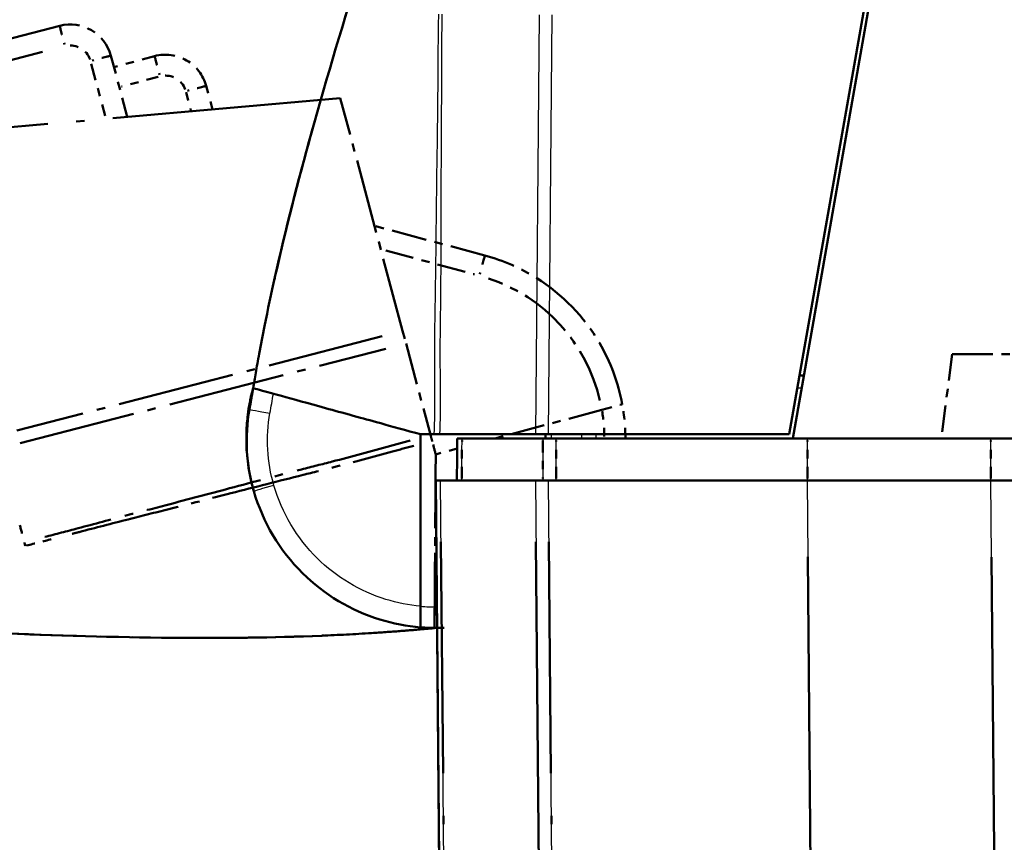
# Model space of a CAD drawing. Units: millimetres. Extents: x 1 to 840, y 1 to 593.
# Drawn here: x 522 to 534, y 38 to 48 of the extents above; entities that cross this region are included whole.
import ezdxf

# ---------------------------------------------------------------- set-up
doc = ezdxf.new("R2010")
doc.units = ezdxf.units.MM
doc.linetypes.add('LONG_DASH_DOTTED', pattern=[0.3001, 0.2362, -0.0295, 0.0049, -0.0295])
for name, color, linetype, lineweight in [('Bemaßung (ISO)', 1, 'Continuous', 25), ('Sichtbar (ISO)', 7, 'Continuous', 50), ('Sichtbar schmal (ISO)', 1, 'Continuous', 25), ('Überlagern (ISO)', 7, 'LONG_DASH_DOTTED', 50)]:
    doc.layers.add(name, color=color, linetype=linetype, lineweight=lineweight)
doc.styles.add('3_5', font='isocpeur.ttf', dxfattribs={"width": 1.1})
doc.dimstyles.new('18-Bopla 3_5', dxfattribs={"dimtxt": 3.5, "dimasz": 2.5, "dimexe": 1, "dimexo": 0, "dimgap": 0.2, "dimtad": 1, "dimdec": 6, "dimrnd": 1e-08, "dimtxsty": '3_5', "dimcen": 0.09, "dimdle": 7, "dimclrd": 1, "dimclre": 1, "dimclrt": 5, "dimadec": 6, "dimazin": 2, "dimtfac": 0.714286, "dimtdec": 3, "dimtmove": 0, "dimatfit": 3, "dimfxl": 1, "dimtolj": 1, "dimlwd": 25, "dimlwe": 25, "dimarcsym": 0})

# ---------------------------------------------------------------- blocks, each defined once
blk = doc.blocks.new('*D17')
at = {"layer": 'Bemaßung (ISO)', "color": 1, "linetype": 'Continuous', "lineweight": 25}
blk.add_line((531.806, 42.712), (611.832, 42.712), dxfattribs=at)
blk.add_arc((658.263, 42.712), 47.431, 78.0203, 176.9797, dxfattribs=at)
at = {"layer": 'Bemaßung (ISO)', "color": 1, "linetype": 'Continuous'}
for points in [[(668.205, 89.515), (668.011, 88.705), (670.539, 88.527)], [(611.314, 45.2), (610.481, 45.222), (610.832, 42.712)]]:
    blk.add_solid(points, dxfattribs=at)
at = {"layer": 'Defpoints', "color": 0, "linetype": 'Continuous'}
for p in [(642.041, 87.283), (659.494, 47.304), (531.806, 42.712), (658.263, 42.712)]:
    blk.add_point(p, dxfattribs=at)
at = {"layer": 'Bemaßung (ISO)', "color": 5, "linetype": 'Continuous', "lineweight": 25, "insert": (625.754, 77.805), "char_height": 3.5, "attachment_point": 7, "rotation": 37.5, "style": '3_5'}
blk.add_mtext('\\A1;105°', dxfattribs=at)

msp = doc.modelspace()

# ---------------------------------------------------------------- linework, layer by layer
at = {"layer": 'Sichtbar (ISO)'}
for p, q in [((531.5925791, 43.2617057), (533.1113449, 51.8750548)), ((533.1613225, 51.8749278), (531.6337628, 43.2117057)), ((531.766008, 43.9617057), (531.716008, 43.9617057)), ((525.2143446, 43.7562367), (525.2276967, 43.8087201)), ((525.1642332, 43.4894093), (525.1641574, 43.4887924)), ((527.2159586, 41.2201196), (527.2155089, 43.2617057)), ((528.5786645, 43.2617057), (527.444418, 43.2617057)), ((528.7342525, 43.2617057), (528.5786645, 43.2617057)), ((528.6974689, 43.2617057), (528.6970326, 43.2117057)), ((528.7342525, 43.2617057), (531.5925791, 43.2617057)), ((527.7080739, 43.2117057), (527.651396, 43.2117057)), ((527.7080739, 43.2117057), (528.6680518, 43.2117057)), ((531.6337628, 43.2117057), (528.8260614, 43.2117057)), ((654.1603024, 43.2117057), (531.6337628, 43.2117057)), ((527.3970326, 42.7117057), (527.4517215, 42.7117057)), ((527.3970326, 42.7117057), (527.5238522, 28.1796148)), ((528.5782374, 42.7117057), (527.4517215, 42.7117057)), ((528.5782374, 42.7117057), (528.7338095, 42.7117057)), ((531.8061956, 42.7117057), (528.7338095, 42.7117057)), ((531.8061956, 42.7117057), (533.9879118, 42.7117057)), ((651.8061533, 42.7117057), (533.9879118, 42.7117057)), ((527.2159586, 41.2201196), (527.2160139, 40.9689993))]:
    msp.add_line(p, q, dxfattribs=at)
for centre, radius, start, end in [((527.2984359, 43.2292516), 2.15, 165.32310425, 173), ((527.3970326, 43.2117057), 2.25, 175.46326119, 177.9634436), ((527.3970326, 43.2117057), 2.25, 185.91494578, 193.90982454)]:
    msp.add_arc(centre, radius, start, end, dxfattribs=at)
for centre, major_axis, ratio, start_param, end_param in [((527.2979945, 43.2267728), (-0.0000001, 2.1499337), 0.9999670505, 1.3219665975, 1.4486192293), ((585.0444828, 31.3648511), (-0.028505, 61.0996521), 0.9999622778, 1.3652215012, 1.3653353305), ((527.3008626, 43.1838757), (-0.0004736, 2.1499432), 0.999970263, 1.3964202051, 1.8526106383)]:
    msp.add_ellipse(centre, major_axis=major_axis, ratio=ratio, start_param=start_param, end_param=end_param, dxfattribs=at)
for points, knots in [([(525.2264977, 43.8095713), (525.2363144, 43.867052), (525.2471205, 43.9293983), (525.2712793, 44.0656843), (525.2849733, 44.141062), (525.3196487, 44.3269493), (525.3411395, 44.4378398), (525.4024787, 44.7436167), (525.443459, 44.9358555), (525.6123635, 45.6901754), (525.7577793, 46.2578828), (526.1023629, 47.4997943), (526.3061841, 48.1748259), (526.66158, 49.3188994), (526.811422, 49.7919538), (527.0484988, 50.5490565), (527.1385562, 50.8390788), (527.2750777, 51.2878635), (527.3258485, 51.4572669), (527.3904523, 51.6762969), (527.4076067, 51.7348229), (527.4312751, 51.816088), (527.4377298, 51.838302), (527.4470039, 51.8703021), (527.4495849, 51.8792162), (527.4540381, 51.8946125), (527.4558674, 51.9009411), (527.4580889, 51.9086323), (527.458424, 51.9097928), (527.4589702, 51.9116843), (527.4591806, 51.912413), (527.4593913, 51.9131428)], [0, 0, 0, 0, 0.0389341999, 0.0389341999, 0.0844323736, 0.0844323736, 0.1524488223, 0.1524488223, 0.2756615568, 0.2756615568, 0.6392791183, 0.6392791183, 1.0622392419, 1.0622392419, 1.3592873938, 1.3592873938, 1.5423135006, 1.5423135006, 1.6617988069, 1.6617988069, 1.7067999599, 1.7067999599, 1.7236775915, 1.7236775915, 1.7300127287, 1.7300127287, 1.7341668726, 1.7341668726, 1.7348993199, 1.7348993199, 1.7353559227, 1.7353559227, 1.7353559227, 1.7353559227]), ([(525.4801237, 45.099536), (525.4824069, 45.109782), (525.4846945, 45.1200198), (525.6137815, 45.6962724), (525.7599869, 46.2665754), (526.106166, 47.5131131), (526.3107676, 48.19015), (526.6798744, 49.3777689), (526.8435606, 49.8935129), (527.0843725, 50.6646605), (527.1658017, 50.9280117), (527.2799016, 51.3043043), (527.3176706, 51.4302718), (527.3712699, 51.6111591), (527.3887538, 51.6705364), (527.4145483, 51.7586829), (527.4230558, 51.7878467), (527.435993, 51.83234), (527.4403389, 51.8473099), (527.4470968, 51.8706285), (527.4494089, 51.8786135), (527.4542141, 51.8952238), (527.4567775, 51.9040923), (527.4594148, 51.9132266)], [0.269758549, 0.269758549, 0.269758549, 0.269758549, 0.2763627207, 0.2763627207, 0.6415510937, 0.6415510937, 1.0657542699, 1.0657542699, 1.3889703751, 1.3889703751, 1.556421932, 1.556421932, 1.6453802225, 1.6453802225, 1.6903430872, 1.6903430872, 1.7127674608, 1.7127674608, 1.7240036064, 1.7240036064, 1.7296917055, 1.7296917055, 1.7354148013, 1.7354148013, 1.7354148013, 1.7354148013]), ([(525.2276967, 43.8087447), (525.2275197, 43.8080693), (525.2273426, 43.8073939), (525.2263198, 43.803492), (525.225474, 43.8002652), (525.2237824, 43.7938104), (525.2229185, 43.7905139), (525.1698872, 43.5881101), (525.2212978, 43.7843278), (525.2226966, 43.7896672), (525.2235092, 43.7927685), (525.2262173, 43.803107), (525.227166, 43.8067364), (525.2277236, 43.8088738)], [0.0624203273, 0.0624203273, 0.0624203273, 0.0624203273, 0.0628393242, 0.0628393242, 0.0648408439, 0.0648408439, 0.0668463705, 0.0668463705, 0.1949880094, 0.1949880094, 0.5792625713, 0.5792625713, 1.7264104168, 1.7264104168, 1.7264104168, 1.7264104168]), ([(525.1835042, 43.556411), (525.1864642, 43.5732354), (525.1894241, 43.5900598), (525.1953441, 43.6237087), (525.1983041, 43.6405331), (525.204224, 43.674182), (525.207184, 43.6910064), (525.213104, 43.7246552), (525.2160734, 43.7415401), (525.2220412, 43.775347), (525.2250332, 43.7922483), (525.2280336, 43.8091482)], [0, 0, 0, 0, 0.010249668315, 0.010249668315, 0.020499336631, 0.020499336631, 0.030749004946, 0.030749004946, 0.040998673261, 0.040998673261, 0.051248341577, 0.051248341577, 0.051248341577, 0.051248341577]), ([(525.2185904, 43.7739925), (525.2187567, 43.7746271), (525.2189222, 43.7752591), (525.2192657, 43.7765706), (525.2194463, 43.7772601), (525.219729, 43.7783394), (525.2198378, 43.7787545), (525.2199799, 43.779297), (525.2200276, 43.7794792), (525.2201341, 43.7798858), (525.2201767, 43.7800484), (525.2202888, 43.7804765), (525.2203233, 43.780608), (525.2204398, 43.781053), (525.2204622, 43.7811384), (525.2205711, 43.7815539), (525.220608, 43.7816949), (525.2207822, 43.7823597), (525.2208905, 43.7827732), (525.2213284, 43.7844447), (525.2216274, 43.7855862), (525.2227562, 43.7898946), (525.2234393, 43.7925018), (525.225785, 43.8014564), (525.2267307, 43.8050713), (525.2274984, 43.8080108), (525.2276171, 43.8084653), (525.2277213, 43.8088646)], [0, 0, 0, 0, 0.0004007652, 0.0004007652, 0.0008607114, 0.0008607114, 0.0012749985, 0.0012749985, 0.0016047008, 0.0016047008, 0.0021801484, 0.0021801484, 0.0035030643, 0.0035030643, 0.0074672019, 0.0074672019, 0.0193563985, 0.0193563985, 0.0550235192, 0.0550235192, 0.1620248527, 0.1620248527, 0.4830289715, 0.4830289715, 1.4460419828, 1.4460419828, 1.6603863314, 1.6603863314, 1.6603863314, 1.6603863314]), ([(526.0881298, 43.572238), (525.8722784, 43.6316935), (525.7023418, 43.6785019), (525.5194451, 43.72888), (525.4804392, 43.7396241), (525.2740296, 43.7964788), (525.2353861, 43.807123), (525.2280219, 43.8091515)], [-0.68797765475, -0.68797765475, -0.68797765475, -0.68797765475, -0.44680628163, -0.44680628163, -0.37063393034, -0.37063393034, -0.00004326587, -0.00004326587, -0.00004326587, -0.00004326587]), ([(525.2075668, 43.6931839), (525.2054742, 43.6821901), (525.2033844, 43.6712098), (525.196821, 43.6367275), (525.1923501, 43.6132389), (525.1878793, 43.5897504)], [0.085856922973, 0.085856922973, 0.085856922973, 0.085856922973, 0.092571619851, 0.092571619851, 0.106917820218, 0.106917820218, 0.106917820218, 0.106917820218]), ([(527.2155089, 43.2617057), (527.0532779, 43.3063916), (526.8619361, 43.359096), (526.6046045, 43.429977), (526.5436283, 43.4467727), (526.2816186, 43.5189423), (526.1943784, 43.5429722), (526.0881298, 43.572238)], [-0.4641885136, -0.4641885136, -0.4641885136, -0.4641885136, -0.32545140746, -0.32545140746, -0.16563515024, -0.16563515024, -0.00009300921, -0.00009300921, -0.00009300921, -0.00009300921]), ([(525.1638037, 43.4859117), (525.1610398, 43.4634017), (525.1573186, 43.4296922), (525.1543687, 43.393251), (525.1542724, 43.3920621), (525.1541769, 43.3908706), (525.1540822, 43.3896769)], [0, 0, 0, 0, 0.34594791028, 0.34594791028, 0.34594791028, 0.35723461702, 0.35723461702, 0.35723461702, 0.35723461702]), ([(525.1484538, 43.2916643), (525.1466711, 43.2415314), (525.146778, 43.2019377), (525.1483042, 43.1256209), (525.1474202, 43.0917207), (525.1590116, 42.9798387)], [0.6677755122, 0.6677755122, 0.6677755122, 0.6677755122, 1.1705389646, 1.1705389646, 1.7572281044, 1.7572281044, 1.7572281044, 1.7572281044]), ([(527.373893, 43.2617057), (527.3828209, 43.2617057), (527.3932176, 43.2617057), (527.4168084, 43.2617057), (527.4299768, 43.2617057), (527.444418, 43.2617057)], [-0.027803360021, -0.027803360021, -0.027803360021, -0.027803360021, -0.013907708307, -0.013907708307, 0, 0, 0, 0]), ([(527.651396, 43.2117057), (527.6506688, 43.1283729), (527.6499415, 43.04504), (527.6492143, 42.9617071), (527.648487, 42.8783733), (527.6477598, 42.7950395), (527.6470326, 42.7117057)], [-0.15001644206, -0.15001644206, -0.15001644206, -0.15001644206, -0.10001457694, -0.10001457694, -0.10001457694, -0.05001214755, -0.05001214755, -0.05001214755, -0.05001214755]), ([(528.8260614, 43.2117057), (528.7973769, 43.2117057), (528.7689483, 43.2117057), (528.7150971, 43.2117057), (528.6900743, 43.2117057), (528.6680518, 43.2117057)], [0, 0, 0, 0, 0.017211402761, 0.017211402761, 0.034422811137, 0.034422811137, 0.034422811137, 0.034422811137]), ([(525.2130132, 42.6708181), (525.2211026, 42.6381544), (525.2281276, 42.6128884), (525.2339246, 42.5924312), (525.2350933, 42.5883524), (525.2358599, 42.5856982)], [2.06789477523, 2.06789477523, 2.06789477523, 2.06789477523, 2.15840379646, 2.15840379646, 2.19457167631, 2.19457167631, 2.19457167631, 2.19457167631]), ([(525.2359226, 42.585524), (525.3420938, 42.2191004), (525.5433668, 41.8805367), (526.070547, 41.3589932), (526.3881622, 41.1685982), (526.8893425, 41.01356), (527.0519478, 40.9822418), (527.2160139, 40.9689993)], [-6.0011584704, -6.0011584704, -6.0011584704, -6.0011584704, -5.492412448, -5.492412448, -5.0123980064, -5.0123980064, -4.7929287888, -4.7929287888, -4.7929287888, -4.7929287888])]:
    msp.add_open_spline(points, degree=3, knots=knots, dxfattribs=at)
for points in [[(525.2163476, 43.7552498), (525.2163476, 43.7552498), (525.2196619, 43.7701005), (525.2263783, 43.8024049)], [(525.2280219, 43.8091515), (525.2269001, 43.8094604), (525.2264943, 43.8095722), (525.2264991, 43.8095709)], [(527.2155089, 43.2617057), (527.2698327, 43.2617057), (527.3226098, 43.2617057), (527.373893, 43.2617057)], [(527.2160139, 40.9689993), (527.2812911, 40.9637305), (527.3467997, 40.9613406), (527.4122906, 40.9618066)]]:
    msp.add_open_spline(points, degree=3, dxfattribs=at)
at = {"layer": 'Sichtbar schmal (ISO)'}
for p, q in [((528.6221501, 48.2446622), (528.5786645, 43.2617057)), ((528.7342525, 43.2617057), (528.7777313, 48.243877)), ((531.6897897, 43.8130147), (531.7397897, 43.8130147)), ((528.7687172, 43.2117057), (528.7691536, 43.2617057)), ((529.1254579, 43.2617057), (529.1252717, 43.2117057)), ((529.2992146, 43.2117057), (529.2994007, 43.2617057)), ((531.8084173, 42.7117057), (531.8084554, 43.2117057)), ((533.987871, 42.7117057), (533.987871, 43.2117057)), ((527.5785489, 28.1787301), (527.4517215, 42.7117057)), ((528.5782374, 42.7117057), (528.7050625, 28.1789865)), ((528.860627, 28.1798549), (528.7338095, 42.7117057)), ((531.8061956, 42.7117057), (531.9643304, 24.5912561)), ((534.1464198, 24.5484837), (533.9879118, 42.7117057))]:
    msp.add_line(p, q, dxfattribs=at)
msp.add_arc((527.3992142, 43.2117062), 2, 264.74273825, 270.31250335, dxfattribs=at)
for centre, major_axis, ratio, start_param, end_param in [((527.2977779, 43.2238927), (-2.1339742, 0.2620191), 0.9999984719, 6.1618892492, 6.2831853072), ((525.3544967, 43.6943143), (-0.1457138, 0.035602), 0.0020712877, 6.1829744427, 6.2827334571), ((525.3605573, 43.7228821), (-0.1453238, 0.0371619), 0.0021620395, 6.2521467341, 6.2831412442), ((525.3389488, 43.6061644), (-0.1468963, 0.0303556), 0.001766062, 6.033642102, 6.2816436208), ((525.4297227, 43.5130931), (-0.2462185, 0.0433179), 0.0015140081, 0, 1.5622020153), ((525.3036122, 43.3778122), (-0.14953, 0.0118647), 0.0006902804, 6.2467384814, 6.2831853094), ((525.308213, 42.9952965), (-0.1492014, -0.0154578), 0.0008993209, 0, 0.1163576472), ((525.4760459, 42.6550998), (-0.2401233, -0.0695757), 0.0024268599, 4.7207713925, 6.2831853072)]:
    msp.add_ellipse(centre, major_axis=major_axis, ratio=ratio, start_param=start_param, end_param=end_param, dxfattribs=at)
for points in [[(527.4278488, 48.2515857), (527.425443, 48.137517), (527.4239491, 48.0238217), (527.422862, 47.9103875)], [(525.2263888, 43.8024162), (525.2148906, 43.7470772), (525.2034675, 43.6917592), (525.1920527, 43.6365204)], [(525.2063708, 43.716627), (525.2116999, 43.7388496), (525.2170384, 43.761089), (525.2223853, 43.7833364)], [(525.2255524, 43.7984457), (525.2199506, 43.7755888), (525.2143598, 43.7527413), (525.208783, 43.7299164)], [(525.208783, 43.7299164), (525.2088094, 43.7300593), (525.2088357, 43.7302017), (525.208862, 43.7303436)], [(525.208862, 43.7303436), (525.2097104, 43.7348977), (525.2105002, 43.7389246), (525.2111867, 43.7421946)], [(525.2143446, 43.7562367), (525.2187863, 43.7737178), (525.2232323, 43.7911978), (525.2276826, 43.8086766)], [(525.2276901, 43.8087129), (525.2235345, 43.7924909), (525.2193823, 43.7762679), (525.2152335, 43.760044)], [(525.4275411, 43.5130926), (525.4410266, 43.5897443), (525.4544587, 43.6664056), (525.4680301, 43.7430421)], [(525.1878804, 43.5897492), (525.1944406, 43.6242162), (525.2009969, 43.658694), (525.2075619, 43.693182)]]:
    msp.add_open_spline(points, degree=3, dxfattribs=at)
for points, knots in [([(527.444418, 43.2617057), (527.4532589, 43.4249191), (527.4536169, 43.5885381), (527.4506241, 43.9912998), (527.4484161, 44.2308943), (527.4520864, 44.5954954), (527.4539265, 44.7206742), (527.4589154, 45.1409807), (527.4594736, 45.4359384), (527.4598776, 45.7308786), (527.4602254, 45.9847439), (527.4610066, 46.2386132), (527.4633273, 46.6581551), (527.4644151, 46.8237483), (527.4662517, 47.1898812), (527.4666667, 47.3904964), (527.4676484, 47.8106922), (527.4684869, 48.0300775), (527.4735854, 48.2498585)], [0.00997882351, 0.00997882351, 0.00997882351, 0.00997882351, 0.10804476887, 0.10804476887, 0.25191139487, 0.25191139487, 0.32716543171, 0.32716543171, 0.50465151034, 0.50465151034, 0.50465151034, 0.65741988264, 0.65741988264, 0.75697726551, 0.75697726551, 0.87747819598, 0.87747819598, 1.00925303968, 1.00925303968, 1.00925303968, 1.00925303968]), ([(527.422862, 47.9103875), (527.4218376, 47.8035032), (527.4211689, 47.6968499), (527.4191445, 47.3896418), (527.4174587, 47.1895581), (527.4128931, 46.8239911), (527.4104131, 46.6585025), (527.4043673, 46.2388241), (527.4011389, 45.9844648), (527.3984862, 45.7304838), (527.3954042, 45.435409), (527.3924208, 45.1417965), (527.3851269, 44.7223954), (527.3827266, 44.5971076), (527.3776828, 44.2302811), (527.3792043, 43.9862037), (527.3820421, 43.5832153), (527.3819189, 43.4213213), (527.373893, 43.2617057)], [-0.94140687732, -0.94140687732, -0.94140687732, -0.94140687732, -0.87747819598, -0.87747819598, -0.75697726551, -0.75697726551, -0.65741988264, -0.65741988264, -0.50465151034, -0.50465151034, -0.50465151034, -0.32716543171, -0.32716543171, -0.25191139487, -0.25191139487, -0.10804476887, -0.10804476887, -0.00815048848, -0.00815048848, -0.00815048848, -0.00815048848]), ([(525.208783, 43.7299164), (525.1951414, 43.6740834), (525.1837313, 43.6176576), (525.1654821, 43.5041533), (525.1586293, 43.4469834), (525.1540822, 43.3896769)], [-0.06416495623, -0.06416495623, -0.06416495623, -0.06416495623, -0.032085580361, -0.032085580361, -0.000000000008, -0.000000000008, -0.000000000008, -0.000000000008]), ([(525.1641574, 43.4887924), (525.1696872, 43.5338291), (525.176647, 43.5787131), (525.1933844, 43.6679059), (525.2031705, 43.7122594), (525.2143446, 43.7562367)], [-0.050651029811, -0.050651029811, -0.050651029811, -0.050651029811, -0.025325483378, -0.025325483378, 0, 0, 0, 0]), ([(525.2152335, 43.760044), (525.2038563, 43.7155524), (525.1939001, 43.6706731), (525.1768912, 43.5804152), (525.1698298, 43.5349903), (525.1642332, 43.4894093)], [-0.051263262064, -0.051263262064, -0.051263262064, -0.051263262064, -0.025631631032, -0.025631631032, 0, 0, 0, 0]), ([(525.2111867, 43.7421946), (525.2116822, 43.7445544), (525.2121047, 43.7464462), (525.2132276, 43.7514055), (525.2138309, 43.7540238), (525.2143446, 43.7562367)], [-8.77558307793, -8.77558307793, -8.77558307793, -8.77558307793, -8.5259394482, -8.5259394482, -8.04344024, -8.04344024, -8.04344024, -8.04344024]), ([(525.2152335, 43.760044), (525.2170904, 43.7679513), (525.2177993, 43.7708016), (525.2184835, 43.7735751), (525.2186052, 43.774073), (525.2186067, 43.7740819)], [-7.7326998126, -7.7326998126, -7.7326998126, -7.7326998126, -5.5537419403, -5.5537419403, -4.3877273646, -4.3877273646, -4.3877273646, -4.3877273646]), ([(525.1920527, 43.6365204), (525.1698145, 43.528906), (525.1558097, 43.4192618), (525.144757, 43.1997219), (525.1476831, 43.0891832), (525.1590116, 42.9798387)], [-0.12268936406, -0.12268936406, -0.12268936406, -0.12268936406, -0.0613562716, -0.0613562716, 0, 0, 0, 0]), ([(525.1484538, 43.2916643), (525.1509973, 43.3631937), (525.1571248, 43.4346848), (525.1764553, 43.5765159), (525.1896816, 43.6470325), (525.2063708, 43.716627)], [-0.07989346297, -0.07989346297, -0.07989346297, -0.07989346297, -0.039944805957, -0.039944805957, 0, 0, 0, 0]), ([(525.1920527, 43.6365204), (525.1954178, 43.6602607), (525.1986744, 43.6761581), (525.203289, 43.7000241), (525.2049514, 43.7088098), (525.2063708, 43.716627)], [-1.7565577741, -1.7565577741, -1.7565577741, -1.7565577741, -1.1705389646, -1.1705389646, -0.667658271, -0.667658271, -0.667658271, -0.667658271]), ([(525.2130132, 42.6708181), (525.1759672, 42.8204041), (525.1549758, 42.9748771), (525.1465489, 43.2829766), (525.1590645, 43.4383615), (525.1878804, 43.5897492)], [-0.1720261075, -0.1720261075, -0.1720261075, -0.1720261075, -0.08601305375, -0.08601305375, 0, 0, 0, 0]), ([(525.1860388, 43.5708347), (525.1862315, 43.5721725), (525.1864106, 43.5735199), (525.1871477, 43.5796432), (525.1875503, 43.5846119), (525.1878804, 43.5897492)], [-2.18488729304, -2.18488729304, -2.18488729304, -2.18488729304, -2.15840379646, -2.15840379646, -2.06618705095, -2.06618705095, -2.06618705095, -2.06618705095]), ([(525.4738643, 42.6550993), (525.433748, 42.7935505), (525.4093349, 42.9375143), (525.3937942, 43.2253823), (525.4025656, 43.3711322), (525.4275411, 43.5130926)], [0, 0, 0, 0, 0.08648779955, 0.08648779955, 0.17297231668, 0.17297231668, 0.17297231668, 0.17297231668]), ([(527.7036752, 42.7117057), (527.7044083, 42.7950395), (527.7051414, 42.8783733), (527.7058746, 42.9617071), (527.7066077, 43.04504), (527.7073408, 43.1283729), (527.7080739, 43.2117057)], [0.05001214755, 0.05001214755, 0.05001214755, 0.05001214755, 0.10001457694, 0.10001457694, 0.10001457694, 0.15001644206, 0.15001644206, 0.15001644206, 0.15001644206]), ([(528.6680518, 43.2117085), (528.6677926, 43.1283762), (528.6675334, 43.0450438), (528.6672742, 42.9617114), (528.667015, 42.878379), (528.6667558, 42.7950466), (528.6664966, 42.7117114), (528.6664966, 42.7117085), (528.6664966, 42.7117057)], [-0.15000475012, -0.15000475012, -0.15000475012, -0.15000475012, -0.10000316675, -0.10000316675, -0.10000316675, -0.05000158337, -0.05000158337, -0.04999989161, -0.04999989161, -0.04999989161, -0.04999989161]), ([(528.8244635, 42.7117057), (528.8244635, 42.7117085), (528.8244635, 42.7117114), (528.8247298, 42.7950466), (528.8249961, 42.878379), (528.8252624, 42.9617114), (528.8255287, 43.0450438), (528.8257951, 43.1283762), (528.8260614, 43.2117085)], [0.04999989161, 0.04999989161, 0.04999989161, 0.04999989161, 0.05000158337, 0.05000158337, 0.10000316675, 0.10000316675, 0.10000316675, 0.15000475012, 0.15000475012, 0.15000475012, 0.15000475012]), ([(527.2159587, 41.2197219), (527.0762273, 41.2322707), (526.9378223, 41.2595763), (526.4980773, 41.3956097), (526.2157526, 41.5648497), (525.747148, 42.0284439), (525.5682387, 42.3293894), (525.4738643, 42.6550993)], [4.8019548327, 4.8019548327, 4.8019548327, 4.8019548327, 5.0123980064, 5.0123980064, 5.492412448, 5.492412448, 6.001158472, 6.001158472, 6.001158472, 6.001158472])]:
    msp.add_open_spline(points, degree=3, knots=knots, dxfattribs=at)
at = {"layer": 'Überlagern (ISO)', "ltscale": 7.483731}
msp.add_line((522.9309077, 48.1120737), (517.4080316, 46.6837609), dxfattribs=at)
at = {"layer": 'Überlagern (ISO)', "ltscale": 6.46275}
msp.add_line((517.9585518, 46.5701633), (522.72797, 47.8036187), dxfattribs=at)
at = {"layer": 'Überlagern (ISO)', "ltscale": 0.987752}
msp.add_line((523.7339424, 47.0301009), (523.5390607, 47.7574095), dxfattribs=at)
at = {"layer": 'Überlagern (ISO)', "ltscale": 0.655849}
msp.add_line((524.0580846, 47.7522373), (523.5751217, 47.6228277), dxfattribs=at)
at = {"layer": 'Überlagern (ISO)', "ltscale": 0.839493}
msp.add_line((523.3062159, 47.6604701), (523.4718494, 47.0423176), dxfattribs=at)
at = {"layer": 'Überlagern (ISO)', "ltscale": 0.590254}
msp.add_line((524.0980762, 47.5063925), (523.66341, 47.3899241), dxfattribs=at)
at = {"layer": 'Überlagern (ISO)', "ltscale": 0.380317}
msp.add_line((524.745505, 47.1186011), (524.6704571, 47.3986839), dxfattribs=at)
at = {"layer": 'Überlagern (ISO)', "ltscale": 11.474483}
msp.add_line((526.2628489, 47.2513515), (517.5499071, 46.4890679), dxfattribs=at)
at = {"layer": 'Überlagern (ISO)', "ltscale": 0.292801}
msp.add_line((524.4316207, 47.3241058), (524.4894037, 47.1084565), dxfattribs=at)
at = {"layer": 'Überlagern (ISO)', "ltscale": 3.749873}
msp.add_line((527.0026383, 44.4904201), (526.2628489, 47.2513515), dxfattribs=at)
at = {"layer": 'Überlagern (ISO)', "ltscale": 1.779866}
msp.add_line((527.9793754, 45.3850388), (526.6688332, 45.7361976), dxfattribs=at)
at = {"layer": 'Überlagern (ISO)', "ltscale": 1.431446}
msp.add_line((526.8015394, 45.4437758), (527.8555494, 45.1613546), dxfattribs=at)
at = {"layer": 'Überlagern (ISO)', "ltscale": 5.882921}
msp.add_line((526.7614552, 44.4280459), (522.4201603, 43.3053107), dxfattribs=at)
at = {"layer": 'Überlagern (ISO)', "ltscale": 0.221015}
msp.add_line((527.0026383, 44.4904201), (527.0429074, 44.3401336), dxfattribs=at)
at = {"layer": 'Überlagern (ISO)', "ltscale": 2.119198}
msp.add_line((527.0429074, 44.3401336), (527.336472, 43.2445356), dxfattribs=at)
at = {"layer": 'Überlagern (ISO)', "ltscale": 5.883849}
msp.add_line((522.4597072, 43.1548374), (526.8016864, 44.2777496), dxfattribs=at)
at = {"layer": 'Überlagern (ISO)', "ltscale": 1.334343}
msp.add_line((533.5286851, 44.2117057), (533.3970326, 43.2117057), dxfattribs=at)
at = {"layer": 'Überlagern (ISO)', "ltscale": 2.044554}
msp.add_line((533.5286851, 44.2117057), (534.5201299, 44.2117057), dxfattribs=at)
at = {"layer": 'Überlagern (ISO)', "ltscale": 0.51643}
msp.add_line((529.3676225, 43.5522621), (529.6101717, 43.6173103), dxfattribs=at)
at = {"layer": 'Überlagern (ISO)', "ltscale": 1.72469}
msp.add_line((529.3676225, 43.5522621), (528.0977676, 43.2117057), dxfattribs=at)
at = {"layer": 'Überlagern (ISO)', "ltscale": 0.225145}
msp.add_line((527.7080739, 43.2117057), (527.651396, 43.2117057), dxfattribs=at)
at = {"layer": 'Überlagern (ISO)', "ltscale": 1.791425}
msp.add_line((527.7080739, 43.2117057), (528.6680518, 43.2117057), dxfattribs=at)
at = {"layer": 'Überlagern (ISO)', "ltscale": 3.912647}
msp.add_line((531.8084554, 43.2117057), (528.8260614, 43.2117057), dxfattribs=at)
at = {"layer": 'Überlagern (ISO)', "ltscale": 0.590277}
for p, q in [((531.8084192, 42.7367057), (531.8084535, 43.1867057)), ((533.987871, 42.7367057), (533.987871, 43.1867057))]:
    msp.add_line(p, q, dxfattribs=at)
at = {"layer": 'Überlagern (ISO)', "ltscale": 2.859109}
msp.add_line((531.8084554, 43.2117057), (533.987871, 43.2117057), dxfattribs=at)
at = {"layer": 'Überlagern (ISO)', "ltscale": 49.074612}
msp.add_line((651.8061941, 43.2117057), (533.987871, 43.2117057), dxfattribs=at)
at = {"layer": 'Überlagern (ISO)', "ltscale": 0.345754}
msp.add_line((527.6503488, 43.0917146), (527.395718, 43.0234264), dxfattribs=at)
at = {"layer": 'Überlagern (ISO)', "ltscale": 0.221}
for p, q in [((527.3970326, 42.7117057), (527.4517215, 42.7117057)), ((528.5782374, 42.7117057), (528.7338095, 42.7117057))]:
    msp.add_line(p, q, dxfattribs=at)
at = {"layer": 'Überlagern (ISO)', "ltscale": 19.065983}
msp.add_line((527.3970326, 42.7117057), (527.5238522, 28.1796148), dxfattribs=at)
at = {"layer": 'Überlagern (ISO)', "ltscale": 2.103112}
msp.add_line((528.5782374, 42.7117057), (527.4517215, 42.7117057), dxfattribs=at)
at = {"layer": 'Überlagern (ISO)', "ltscale": 4.030713}
msp.add_line((531.8061956, 42.7117057), (528.7338095, 42.7117057), dxfattribs=at)
at = {"layer": 'Überlagern (ISO)', "ltscale": 2.862127}
msp.add_line((531.8061956, 42.7117057), (533.9879118, 42.7117057), dxfattribs=at)
at = {"layer": 'Überlagern (ISO)', "ltscale": 49.074577}
msp.add_line((651.8061533, 42.7117057), (533.9879118, 42.7117057), dxfattribs=at)
at = {"layer": 'Überlagern (ISO)', "ltscale": 17.160419}
msp.add_line((527.5722075, 28.9053789), (527.4580629, 41.9850569), dxfattribs=at)
at = {"layer": 'Überlagern (ISO)', "ltscale": 17.160116}
msp.add_line((528.5845786, 41.9850698), (528.6987212, 28.9056225), dxfattribs=at)
at = {"layer": 'Überlagern (ISO)', "ltscale": 17.15909}
msp.add_line((528.8542862, 28.9064474), (528.7401504, 41.9851132), dxfattribs=at)
at = {"layer": 'Überlagern (ISO)', "ltscale": 21.396503}
msp.add_line((531.8141023, 41.8056832), (531.9564236, 25.4972786), dxfattribs=at)
at = {"layer": 'Überlagern (ISO)', "ltscale": 21.44701}
msp.add_line((534.1384944, 25.4566448), (533.9958372, 41.8035446), dxfattribs=at)
at = {"layer": 'Überlagern (ISO)', "ltscale": 0.039882}
msp.add_line((527.4123006, 40.9621559), (527.3818264, 40.9617695), dxfattribs=at)
at = {"layer": 'Überlagern (ISO)', "ltscale": 1.024544}
msp.add_arc((523.0560977, 47.6279999), 0.5, 15, 104.5, dxfattribs=at)
at = {"layer": 'Überlagern (ISO)', "ltscale": 0.460996}
msp.add_arc((523.0555326, 47.6301071), 0.25, 19.475, 100.025, dxfattribs=at)
at = {"layer": 'Überlagern (ISO)', "ltscale": 1.030268}
msp.add_arc((524.1874942, 47.2692744), 0.5, 15, 105, dxfattribs=at)
at = {"layer": 'Überlagern (ISO)', "ltscale": 0.463572}
msp.add_arc((524.186929, 47.2713815), 0.25, 19.5, 100.5, dxfattribs=at)
at = {"layer": 'Überlagern (ISO)', "ltscale": 2.689522}
msp.add_arc((527.3964674, 43.2138129), 2, 13.00560132, 71.73713668, dxfattribs=at)
at = {"layer": 'Überlagern (ISO)', "ltscale": 0.460987}
for centre, major_axis, ratio, start_param, end_param in [((522.9935027, 47.8700368), (-0.062595, 0.2420369), 0.0000780774, 0.0781035197, 1.4839665286), ((524.1227894, 47.5107558), (-0.0647048, 0.2414815), 0.00001, 0.0776068806, 1.4837151948)]:
    msp.add_ellipse(centre, major_axis=major_axis, ratio=ratio, start_param=start_param, end_param=end_param, dxfattribs=at)
at = {"layer": 'Überlagern (ISO)', "ltscale": 0.463564}
for centre in [(523.2975792, 47.6927047), (524.4289756, 47.3339791)]:
    msp.add_ellipse(centre, major_axis=(0.2414815, 0.0647048), ratio=0.0087265353, start_param=0.0785399124, end_param=1.4922583364, dxfattribs=at)
at = {"layer": 'Überlagern (ISO)', "ltscale": 0.461333}
msp.add_ellipse((527.9146707, 45.1435574), major_axis=(0.0647048, 0.2414815), ratio=0.0043650568, start_param=0.0781619908, end_param=1.4850778239, dxfattribs=at)
at = {"layer": 'Überlagern (ISO)', "ltscale": 0.404466}
msp.add_ellipse((521.0564874, 47.6797612), major_axis=(-1.8781638, 7.2607312), ratio=0.0040970095, start_param=2.4286763717, end_param=2.4697935955, dxfattribs=at)
at = {"layer": 'Überlagern (ISO)', "ltscale": 0.009024}
msp.add_ellipse((523.9199574, 101.9610584), major_axis=(-59.0103543, -15.8412873), ratio=0.9999622778, start_param=1.3652215012, end_param=1.3653353305, dxfattribs=at)
at = {"layer": 'Überlagern (ISO)', "ltscale": 3.328662}
msp.add_open_spline([(529.6101717, 43.6173103), (529.5631593, 43.8738285), (529.4710994, 44.1220743), (529.15779, 44.6580211), (528.9002814, 44.9241128), (528.4052048, 45.2357393), (528.1967046, 45.3268057), (527.9793754, 45.3850388)], degree=3, knots=[-1.6513361321, -1.6513361321, -1.6513361321, -1.6513361321, -1.3035839291, -1.3035839291, -0.8235930674, -0.8235930674, -0.5235987789, -0.5235987789, -0.5235987789, -0.5235987789], dxfattribs=at)
at = {"layer": 'Überlagern (ISO)', "ltscale": 0.534951}
msp.add_open_spline([(529.647028, 43.2117056), (529.6470168, 43.3476501), (529.634678, 43.4835945), (529.6101717, 43.6173102)], degree=3, dxfattribs=at)
at = {"layer": 'Überlagern (ISO)', "ltscale": 0.404141}
msp.add_open_spline([(529.3708678, 43.5354882), (529.3876005, 43.4341537), (529.3965052, 43.3315265), (529.3975002, 43.2288233)], degree=3, dxfattribs=at)
at = {"layer": 'Überlagern (ISO)', "ltscale": 5.889511}
msp.add_open_spline([(527.0932739, 43.1874679), (527.0155899, 43.1676637), (526.9382115, 43.1467056), (526.630132, 43.0616974), (526.399273, 42.997553), (526.0461454, 42.9067326), (525.9247557, 42.8761113), (525.5174795, 42.7721469), (525.2324279, 42.6963454), (524.9474329, 42.6203995), (524.7021279, 42.5550302), (524.4567068, 42.4900786), (524.0508597, 42.3837348), (523.8906275, 42.3419269), (523.5364949, 42.2489387), (523.3426081, 42.1974165), (523.0169113, 42.1109614), (522.8852111, 42.076132), (522.7531576, 42.0423126)], degree=3, knots=[0.05994253432, 0.05994253432, 0.05994253432, 0.05994253432, 0.10804476887, 0.10804476887, 0.25191139487, 0.25191139487, 0.32716543171, 0.32716543171, 0.50465151034, 0.50465151034, 0.50465151034, 0.65741988264, 0.65741988264, 0.75697726551, 0.75697726551, 0.87747819598, 0.87747819598, 0.95928932888, 0.95928932888, 0.95928932888, 0.95928932888], dxfattribs=at)
at = {"layer": 'Überlagern (ISO)', "ltscale": 0.182204}
msp.add_open_spline([(527.3547252, 43.1764137), (527.3524145, 43.1850373), (527.3497236, 43.1950799), (527.3436179, 43.2178667), (527.3402097, 43.2305865), (527.336472, 43.2445356)], degree=3, knots=[-0.027803360021, -0.027803360021, -0.027803360021, -0.027803360021, -0.013907708307, -0.013907708307, 0, 0, 0, 0], dxfattribs=at)
at = {"layer": 'Überlagern (ISO)', "ltscale": 0.520083}
msp.add_open_spline([(527.395718, 43.0234264), (527.381658, 43.0758992), (527.3679983, 43.1268779), (527.3547252, 43.1764137)], degree=3, dxfattribs=at)
at = {"layer": 'Überlagern (ISO)', "ltscale": 0.655877}
msp.add_open_spline([(527.651396, 43.2117057), (527.6506688, 43.1283729), (527.6499415, 43.04504), (527.6492143, 42.9617071), (527.648487, 42.8783733), (527.6477598, 42.7950395), (527.6470326, 42.7117057)], degree=3, knots=[-0.15001644206, -0.15001644206, -0.15001644206, -0.15001644206, -0.10001457694, -0.10001457694, -0.10001457694, -0.05001214755, -0.05001214755, -0.05001214755, -0.05001214755], dxfattribs=at)
at = {"layer": 'Überlagern (ISO)', "ltscale": 0.59028}
msp.add_open_spline([(527.7038951, 42.7367057), (527.7045549, 42.8117062), (527.7052147, 42.8867067), (527.7058746, 42.9617071), (527.7065344, 43.0367067), (527.7071942, 43.1117062), (527.707854, 43.1867057)], degree=3, knots=[0.055012362278, 0.055012362278, 0.055012362278, 0.055012362278, 0.100014576937, 0.100014576937, 0.100014576937, 0.145016227331, 0.145016227331, 0.145016227331, 0.145016227331], dxfattribs=at)
at = {"layer": 'Überlagern (ISO)', "ltscale": 0.590283}
for points, knots in [([(528.667974, 43.1867084), (528.6677407, 43.1117094), (528.6675074, 43.0367104), (528.6672742, 42.9617114), (528.6670409, 42.8867095), (528.6668076, 42.8117077), (528.6665744, 42.7367059)], [-0.145004507193, -0.145004507193, -0.145004507193, -0.145004507193, -0.100003166745, -0.100003166745, -0.100003166745, -0.055000134533, -0.055000134533, -0.055000134533, -0.055000134533]), ([(528.8245434, 42.7367059), (528.824783, 42.8117077), (528.8250227, 42.8867095), (528.8252624, 42.9617114), (528.8255021, 43.0367104), (528.8257418, 43.1117094), (528.8259815, 43.1867084)], [0.055000134533, 0.055000134533, 0.055000134533, 0.055000134533, 0.100003166745, 0.100003166745, 0.100003166745, 0.145004507193, 0.145004507193, 0.145004507193, 0.145004507193])]:
    msp.add_open_spline(points, degree=3, knots=knots, dxfattribs=at)
at = {"layer": 'Überlagern (ISO)', "ltscale": 0.225145}
msp.add_open_spline([(528.8260614, 43.2117057), (528.7973769, 43.2117057), (528.7689483, 43.2117057), (528.7150971, 43.2117057), (528.6900743, 43.2117057), (528.6680518, 43.2117057)], degree=3, knots=[0, 0, 0, 0, 0.017211402761, 0.017211402761, 0.034422811137, 0.034422811137, 0.034422811137, 0.034422811137], dxfattribs=at)
at = {"layer": 'Überlagern (ISO)', "ltscale": 5.497223}
msp.add_open_spline([(523.0779856, 42.079271), (523.1058401, 42.0865354), (523.1336803, 42.0938015), (523.3557333, 42.1517348), (523.5494355, 42.2018919), (523.9037278, 42.2920976), (524.0642194, 42.3325337), (524.4711624, 42.4353147), (524.7176902, 42.4980293), (524.9637036, 42.5612021), (525.2495216, 42.6345961), (525.5339017, 42.7077068), (525.9408998, 42.8092105), (526.0625397, 42.8393189), (526.4181724, 42.9293886), (526.6535393, 42.9940301), (526.9676873, 43.0805814), (527.0517337, 43.103365), (527.1353839, 43.1246279)], degree=3, knots=[-0.89474405788, -0.89474405788, -0.89474405788, -0.89474405788, -0.87747819598, -0.87747819598, -0.75697726551, -0.75697726551, -0.65741988264, -0.65741988264, -0.50465151034, -0.50465151034, -0.50465151034, -0.32716543171, -0.32716543171, -0.25191139487, -0.25191139487, -0.10804476887, -0.10804476887, -0.05481330792, -0.05481330792, -0.05481330792, -0.05481330792], dxfattribs=at)
at = {"layer": 'Überlagern (ISO)', "ltscale": 3.707438}
msp.add_open_spline([(527.395718, 43.0234264), (527.3945432, 42.8551577), (527.3931576, 42.6566948), (527.3912942, 42.3897862), (527.3908526, 42.3265407), (527.3889552, 42.0547799), (527.3883235, 41.964293), (527.3875541, 41.8540901)], degree=3, knots=[-0.4641885136, -0.4641885136, -0.4641885136, -0.4641885136, -0.32545140746, -0.32545140746, -0.16563515024, -0.16563515024, -0.00009300921, -0.00009300921, -0.00009300921, -0.00009300921], dxfattribs=at)
at = {"layer": 'Überlagern (ISO)', "ltscale": 0.121658}
msp.add_rational_spline([(522.5114663, 41.9785587), (522.5157363, 41.9602546), (522.5188238, 41.9467055), (522.5206225, 41.9383767)], [0.997944937368, 0.986529987295, 0.986544011431, 0.997987009774], degree=3, dxfattribs=at)
at = {"layer": 'Überlagern (ISO)', "ltscale": 0.402803}
msp.add_open_spline([(522.5375228, 41.9411407), (522.6371937, 41.9656897), (522.736391, 41.9908552), (522.835289, 42.0163029)], degree=3, dxfattribs=at)
at = {"layer": 'Überlagern (ISO)', "ltscale": 5.582283}
msp.add_open_spline([(527.3875541, 41.8540901), (527.385991, 41.6302055), (527.3847604, 41.4539444), (527.3834359, 41.2642409), (527.3831535, 41.2237834), (527.3816587, 41.009692), (527.3813789, 40.9696103), (527.3813256, 40.961972)], degree=3, knots=[-0.68797765475, -0.68797765475, -0.68797765475, -0.68797765475, -0.44680628163, -0.44680628163, -0.37063393034, -0.37063393034, -0.00004326587, -0.00004326587, -0.00004326587, -0.00004326587], dxfattribs=at)
at = {"layer": 'Überlagern (ISO)', "ltscale": 0.031954}
msp.add_open_spline([(527.4087571, 41.2131462), (527.4006435, 41.2124394), (527.3925298, 41.2117338), (527.3844159, 41.2110298)], degree=3, dxfattribs=at)
at = {"layer": 'Überlagern (ISO)', "ltscale": 9.622379}
msp.add_open_spline([(526.0696611, 40.8715076), (526.0591733, 40.8710611), (526.0486922, 40.870621), (525.4586647, 40.8461643), (524.8699537, 40.8397826), (523.5762929, 40.8515382), (522.8693707, 40.8739382), (521.6266871, 40.9230896), (521.0861516, 40.9477139), (520.2789535, 40.9807326), (520.0035003, 40.9912269), (519.6104983, 41.0040473), (519.4790478, 41.0079266), (519.2904515, 41.0128824), (519.2285723, 41.0144026), (519.1367532, 41.0165041), (519.1063812, 41.0171736), (519.0600555, 41.0181543), (519.044471, 41.0184776), (519.0201978, 41.0189699), (519.0118865, 41.0191366), (518.9945985, 41.019479), (518.9853687, 41.0196597), (518.9758631, 41.019843)], degree=3, knots=[0.2697585488, 0.2697585488, 0.2697585488, 0.2697585488, 0.2763627207, 0.2763627207, 0.6415510937, 0.6415510937, 1.0657542699, 1.0657542699, 1.3889703751, 1.3889703751, 1.556421932, 1.556421932, 1.6453802225, 1.6453802225, 1.6903430872, 1.6903430872, 1.7127674608, 1.7127674608, 1.7240036064, 1.7240036064, 1.7296917055, 1.7296917055, 1.7354148013, 1.7354148013, 1.7354148013, 1.7354148013], dxfattribs=at)
at = {"layer": 'Überlagern (ISO)', "ltscale": 11.394167}
msp.add_open_spline([(527.3813145, 40.9603911), (527.3232517, 40.9549961), (527.2602329, 40.9492976), (527.122338, 40.9373599), (527.0459845, 40.9310781), (526.8574564, 40.9164608), (526.7447823, 40.9085187), (526.4335487, 40.8886269), (526.2372538, 40.8784558), (525.4649211, 40.8463726), (524.8789214, 40.8399001), (523.5901422, 40.8513119), (522.885359, 40.873477), (521.6882856, 40.9206551), (521.1925682, 40.9429558), (520.3999031, 40.9760018), (520.0964545, 40.9879273), (519.6276274, 41.003643), (519.4508559, 41.0088389), (519.2225684, 41.0145523), (519.1615968, 41.0159746), (519.0769749, 41.0178035), (519.0538472, 41.0182888), (519.0205372, 41.0189646), (519.0112588, 41.0191506), (518.9952345, 41.0194672), (518.9886481, 41.0195962), (518.980644, 41.0197514), (518.9794363, 41.0197747), (518.9774679, 41.0198128), (518.9767096, 41.0198274), (518.9759501, 41.019842)], degree=3, knots=[0, 0, 0, 0, 0.0389341999, 0.0389341999, 0.0844323736, 0.0844323736, 0.1524488223, 0.1524488223, 0.2756615568, 0.2756615568, 0.6392791184, 0.6392791184, 1.0622392419, 1.0622392419, 1.3592873938, 1.3592873938, 1.5423135006, 1.5423135006, 1.6617988069, 1.6617988069, 1.7067999599, 1.7067999599, 1.7236775915, 1.7236775915, 1.7300127287, 1.7300127287, 1.7341668726, 1.7341668726, 1.7348993199, 1.7348993199, 1.7353559227, 1.7353559227, 1.7353559227, 1.7353559227], dxfattribs=at)
at = {"layer": 'Überlagern (ISO)', "ltscale": 0.373587}
msp.add_open_spline([(527.3813256, 40.961972), (527.3813174, 40.9608085), (527.3813145, 40.9603875), (527.3813145, 40.9603925)], degree=3, dxfattribs=at)
at = {"layer": 'Überlagern (ISO)', "ltscale": 0.040659}
msp.add_open_spline([(527.4122788, 40.9646648), (527.4019613, 40.9637682), (527.3916436, 40.9628746), (527.3813256, 40.9619841)], degree=3, dxfattribs=at)
at = {"layer": 'Überlagern (ISO)', "ltscale": 10.98271}
msp.add_open_spline([(527.3818026, 40.9617632), (527.3825008, 40.961767), (527.383199, 40.9617707), (527.3872327, 40.9617926), (527.3905684, 40.9618108), (527.3972411, 40.9618475), (527.4006489, 40.9618663), (527.6098816, 40.9630279), (527.4070437, 40.9619018), (527.4015242, 40.9618711), (527.3983183, 40.9618533), (527.3876311, 40.9617933), (527.3838799, 40.9617703), (527.3816709, 40.9617557)], degree=3, knots=[0.0624203273, 0.0624203273, 0.0624203273, 0.0624203273, 0.0628393179, 0.0628393179, 0.0648408372, 0.0648408372, 0.0668463633, 0.0668463633, 0.1949880099, 0.1949880099, 0.5792624912, 0.5792624912, 1.7264104279, 1.7264104279, 1.7264104279, 1.7264104279], dxfattribs=at)
at = {"layer": 'Überlagern (ISO)', "ltscale": 10.882254}
msp.add_open_spline([(527.4123025, 40.9619312), (527.4121443, 40.9619303), (527.4120142, 40.9619296), (527.4116355, 40.9619275), (527.4114674, 40.9619265), (527.4110249, 40.961924), (527.410889, 40.9619233), (527.410429, 40.9619207), (527.4103407, 40.9619202), (527.4099112, 40.9619178), (527.4097654, 40.961917), (527.4090782, 40.9619132), (527.4086508, 40.9619108), (527.4069228, 40.9619011), (527.4057429, 40.9618945), (527.4012892, 40.9618698), (527.398594, 40.9618548), (527.3893374, 40.9618029), (527.3856009, 40.9617808), (527.3825628, 40.9617616), (527.3820931, 40.9617586), (527.3816804, 40.9617558)], degree=3, knots=[0.0013648182, 0.0013648182, 0.0013648182, 0.0013648182, 0.0016047002, 0.0016047002, 0.002180147, 0.002180147, 0.0035030596, 0.0035030596, 0.0074671876, 0.0074671876, 0.0193563552, 0.0193563552, 0.055023389, 0.055023389, 0.1620244614, 0.1620244614, 0.4830277973, 0.4830277973, 1.4460384599, 1.4460384599, 1.6603863476, 1.6603863476, 1.6603863476, 1.6603863476], dxfattribs=at)
at = {"layer": 'Überlagern (ISO)', "ltscale": 0.035874}
msp.add_open_spline([(527.3833583, 40.9617818), (527.3924981, 40.9618827), (527.401638, 40.9619846), (527.4107778, 40.9620875)], degree=3, dxfattribs=at)
at = {"layer": 'Überlagern (ISO)', "ltscale": 0.03583}
msp.add_open_spline([(527.4107793, 40.9621319), (527.4016507, 40.9620155), (527.3925221, 40.9619003), (527.3833935, 40.9617861)], degree=3, dxfattribs=at)
at = {"layer": 'Überlagern (ISO)', "ltscale": 0.677296}
msp.add_open_spline([(527.4122396, 40.9634497), (527.4056443, 40.9631016), (527.3976898, 40.9626664), (527.3882676, 40.9621305)], degree=3, dxfattribs=at)
at = {"layer": 'Überlagern (ISO)', "ltscale": 0.028294}
msp.add_open_spline([(527.3894546, 40.9622062), (527.396658, 40.9626169), (527.4038608, 40.9630287), (527.4110628, 40.9634414)], degree=3, dxfattribs=at)
at = {"layer": 'Überlagern (ISO)', "ltscale": 0.023557}
msp.add_open_spline([(527.3933074, 40.9623789), (527.3993178, 40.962508), (527.4053273, 40.9626376), (527.4113359, 40.9627677)], degree=3, dxfattribs=at)
at = {"layer": 'Überlagern (ISO)', "ltscale": 0.005331}
msp.add_open_spline([(527.4120879, 40.9633222), (527.4107086, 40.9632864), (527.4093292, 40.9632506), (527.4079498, 40.9632148)], degree=3, dxfattribs=at)

# ---------------------------------------------------------------- dimensions: what is measured, and where the dimension line sits
at = {"layer": 'Bemaßung (ISO)', "color": 1, "linetype": 'Continuous', "lineweight": 25}
dim = msp.add_angular_dim_3p(base=(642.04059555, 87.28255488), center=(658.26305796, 42.71170573), p1=(659.49357902, 47.30407284), p2=(531.80619558, 42.71170573), dimstyle='18-Bopla 3_5', override={"dimgap": 0.2, "dimse1": 1, "dimadec": 6, "dimtol": 0, "dimlim": 0, "dimtp": 0, "dimtm": 0, "dimtdec": 2}, dxfattribs=at)
dim.commit()
dim.dimension.update_dxf_attribs({"geometry": '*D17', "text_midpoint": (629.38870775, 80.34149155), "dimtype": 165})

doc.saveas('drawing.dxf')
